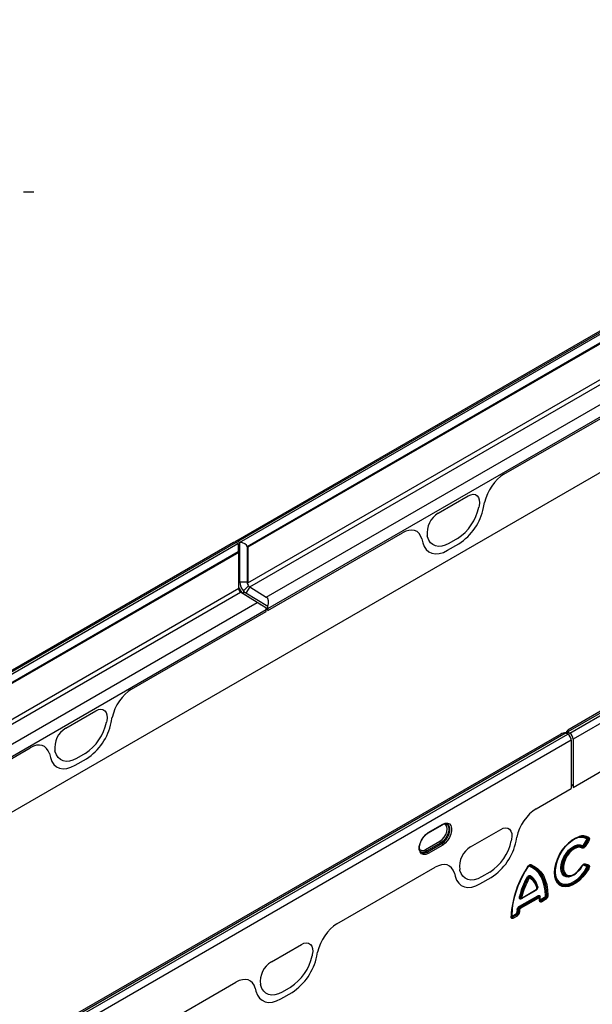
# Model space of a CAD drawing. Units: millimetres. Extents: x 134 to 2026, y 346 to 1383.
# Drawn here: x 1449 to 1672, y 614 to 998 of the extents above; entities that cross this region are included whole.
import ezdxf

# ---------------------------------------------------------------- set-up
doc = ezdxf.new("R2010")
doc.units = ezdxf.units.MM
doc.header["$LTSCALE"] = 5
doc.linetypes.add('CENTERX2', pattern=[20.32, 12.7, -2.54, 2.54, -2.54])
doc.layers.get('0').update_dxf_attribs({"color": 250})
doc.layers.add('3012361', color=7, linetype='Continuous')
doc.layers.add('CENTERLINES', color=1, linetype='CENTERX2', true_color=0xff0000)

# ---------------------------------------------------------------- blocks, each defined once
blk = doc.blocks.new('1399587_001_ISO_view')
for p, q in [((637.57, 608.38), (284.73, 404.69)), ((638.5, 608.32), (285.65, 404.63)), ((286.36, 404.26), (639.21, 607.96)), ((639.28, 604.65), (289.26, 402.59)), ((639.63, 604.45), (289.62, 402.39)), ((289.62, 388.51), (639.63, 590.57)), ((650.59, 560.56), (-56.51, 152.36)), ((765.27, 533.55), (414.42, 331.02)), ((767.34, 533.99), (414.49, 330.29)), ((415.2, 329.84), (768.05, 533.54)), ((769.39, 531.13), (416.54, 327.44)), ((290.29, 386.9), (487.77, 500.9)), ((296.76, 382.9), (492.5, 495.9)), ((297.39, 378.45), (494.47, 492.22)), ((389.54, 430.87), (442.03, 461.18)), ((389.54, 430.87), (442.03, 461.18)), ((363.86, 415.68), (375.6, 422.47)), ((363.86, 415.68), (375.6, 422.47)), ((381.6, 417.87), (382.01, 419.9)), ((381.6, 417.87), (382.01, 419.9)), ((379.85, 418.53), (379.74, 418.02)), ((379.85, 418.53), (379.74, 418.02)), ((297.39, 377.68), (349.92, 408)), ((297.39, 377.68), (349.92, 408)), ((284.02, 404.28), (-68.83, 200.59)), ((284.95, 404.22), (-67.9, 200.53)), ((-67.19, 200.16), (285.65, 403.86)), ((285.65, 403.86), (284.95, 404.22)), ((286.36, 404.26), (285.65, 404.63)), ((285.73, 403.82), (285.73, 400.55)), ((286.43, 388.71), (286.43, 404.22)), ((357.45, 405.72), (357.87, 404.17)), ((357.45, 405.72), (357.87, 404.17)), ((359.72, 406.46), (359.61, 406.85)), ((359.72, 406.46), (359.61, 406.85)), ((367.52, 401.19), (371.94, 403.74)), ((367.52, 401.19), (371.94, 403.74)), ((371.4, 405.81), (368.06, 403.88)), ((371.4, 405.81), (368.06, 403.88)), ((285.73, 400.55), (-64.29, 198.49)), ((286.08, 400.35), (-63.94, 198.28)), ((285.73, 400.14), (285.73, 400.55)), ((286.08, 386.47), (286.08, 400.35)), ((289.26, 402.59), (289.26, 388.71)), ((289.62, 402.39), (289.62, 388.51)), ((289.26, 388.71), (286.43, 388.71)), ((289.26, 388.71), (289.62, 388.92)), ((-63.94, 184.41), (286.08, 386.47)), ((142.3, 301.46), (286.75, 384.86)), ((287.14, 384.91), (286.33, 385.21)), ((293.23, 380.86), (286.75, 384.86)), ((288.11, 384.07), (286.75, 384.86)), ((289.87, 387.26), (287.85, 385.31)), ((287.85, 385.31), (287.85, 384.25)), ((290.29, 386.9), (288.82, 384.48)), ((297.3, 379.24), (288.82, 384.48)), ((290.29, 386.9), (296.76, 382.9)), ((150.52, 298.47), (293.23, 380.86)), ((288.11, 384.07), (296.59, 378.84)), ((152.64, 294.89), (296.69, 378.04)), ((244.16, 346.95), (296.69, 377.27)), ((244.16, 346.95), (296.69, 377.27)), ((297.39, 378.3), (296.61, 378.76)), ((297.39, 378.3), (296.69, 377.89)), ((296.69, 377.27), (296.69, 378.04)), ((296.69, 377.27), (296.69, 377.89)), ((297.39, 377.68), (297.39, 378.45)), ((297.39, 377.68), (297.39, 378.3)), ((218.48, 331.76), (230.22, 338.54)), ((218.48, 331.76), (230.22, 338.54)), ((234.47, 334.6), (234.36, 334.09)), ((234.47, 334.6), (234.36, 334.09)), ((236.21, 333.94), (236.63, 335.98)), ((236.21, 333.94), (236.63, 335.98)), ((414.07, 330.54), (414.42, 330.75)), ((414.42, 330.34), (414.42, 331.02)), ((411.71, 329.45), (60.87, 126.91)), ((413.79, 329.89), (60.94, 126.19)), ((61.65, 125.74), (414.49, 329.43)), ((415.83, 327.03), (62.99, 123.34)), ((413.79, 329.89), (414.49, 329.43)), ((414.07, 329.71), (414.07, 330.54)), ((414.42, 330.34), (414.42, 329.48)), ((414.49, 330.29), (415.2, 329.84)), ((415.83, 327.03), (415.83, 308.12)), ((416.54, 327.44), (416.54, 308.53)), ((167.25, 302.55), (204.54, 324.07)), ((167.25, 302.55), (204.54, 324.07)), ((212.07, 321.79), (212.48, 320.24)), ((212.07, 321.79), (212.48, 320.24)), ((214.34, 322.53), (214.23, 322.92)), ((214.34, 322.53), (214.23, 322.92)), ((222.14, 317.26), (226.56, 319.82)), ((222.14, 317.26), (226.56, 319.82)), ((226.02, 321.89), (222.68, 319.96)), ((226.02, 321.89), (222.68, 319.96)), ((416.54, 308.53), (430.26, 316.45)), ((416.54, 308.53), (430.26, 316.45)), ((402.12, 300.21), (415.83, 308.12)), ((402.12, 300.21), (415.83, 308.12)), ((415.83, 309.93), (416.54, 309.52)), ((416.54, 309.52), (415.83, 309.11)), ((415.83, 309.11), (415.83, 308.12)), ((416.54, 309.52), (416.54, 308.53)), ((359.87, 290.73), (365.53, 293.99)), ((359.97, 290.96), (365.63, 294.22)), ((376.52, 285.43), (388.26, 292.21)), ((376.52, 285.43), (388.26, 292.21)), ((394.26, 287.61), (394.59, 289.23)), ((394.26, 287.61), (394.59, 289.23)), ((358.91, 284.33), (364.57, 287.59)), ((364.89, 287), (359.23, 283.73)), ((359.65, 283.45), (365.31, 286.72)), ((365.63, 286.12), (359.97, 282.86)), ((364.89, 287), (365.31, 286.72)), ((392.51, 288.27), (392.4, 287.76)), ((392.51, 288.27), (392.4, 287.76)), ((420.54, 286.11), (421.79, 288)), ((422.15, 287.74), (420.9, 285.85)), ((420.91, 285.83), (422.17, 287.73)), ((422.53, 287.47), (421.28, 285.57)), ((357.29, 283.32), (357.36, 283.27)), ((359.23, 283.73), (359.65, 283.45)), ((324.33, 255.3), (362.66, 277.43)), ((324.33, 255.3), (362.66, 277.43)), ((399.71, 278.18), (399.7, 278.17)), ((421.79, 277.78), (420.54, 278.23)), ((420.9, 278.51), (422.15, 278.07)), ((422.17, 278.07), (420.91, 278.52)), ((421.28, 278.8), (422.53, 278.35)), ((370.19, 275.15), (370.52, 273.91)), ((370.19, 275.15), (370.52, 273.91)), ((372.38, 276.2), (372.27, 276.59)), ((372.38, 276.2), (372.27, 276.59)), ((380.18, 270.93), (384.6, 273.49)), ((380.18, 270.93), (384.6, 273.49)), ((384.06, 275.56), (380.72, 273.63)), ((384.06, 275.56), (380.72, 273.63)), ((415.26, 273.94), (415.27, 273.94)), ((402.32, 270.37), (402.31, 270.38)), ((395.57, 262.21), (402.72, 266.33)), ((402.89, 265.88), (395.75, 261.76)), ((395.76, 261.75), (402.89, 265.86)), ((403.07, 265.42), (395.93, 261.3)), ((396.44, 265.32), (396.58, 265.36)), ((401.79, 268.22), (396.51, 265.17)), ((396.76, 265.45), (402.03, 268.49)), ((396.87, 265.68), (402.13, 268.72)), ((402.89, 265.86), (402.89, 265.88)), ((403.59, 264.68), (403.51, 265.55)), ((404.01, 264.91), (405.43, 265.72)), ((406.2, 266.33), (406.22, 266.32)), ((395.75, 261.76), (395.76, 261.75)), ((405.6, 265.28), (404.18, 264.46)), ((404.18, 264.44), (405.61, 265.27)), ((404.18, 264.46), (404.18, 264.44)), ((405.79, 264.82), (404.35, 263.99)), ((405.61, 265.27), (405.6, 265.28)), ((392.31, 258.09), (392.31, 258.39)), ((392.87, 258.48), (394.29, 259.29)), ((394.46, 258.85), (393.04, 258.03)), ((393.04, 258.01), (394.48, 258.84)), ((393.04, 258.03), (393.04, 258.01)), ((394.65, 258.39), (393.21, 257.56)), ((394.48, 258.84), (394.46, 258.85)), ((395.06, 259.85), (395.08, 259.84)), ((395.16, 260.8), (395.15, 260.81)), ((298.73, 240.52), (310.48, 247.31)), ((298.73, 240.52), (310.48, 247.31)), ((314.72, 243.37), (314.62, 242.86)), ((314.72, 243.37), (314.62, 242.86)), ((316.47, 242.71), (316.8, 244.33)), ((316.47, 242.71), (316.8, 244.33)), ((193.94, 180.03), (284.88, 232.53)), ((193.94, 180.03), (284.88, 232.53)), ((294.6, 231.3), (294.49, 231.69)), ((294.6, 231.3), (294.49, 231.69)), ((292.41, 230.25), (292.74, 229.01)), ((292.41, 230.25), (292.74, 229.01)), ((302.39, 226.03), (306.82, 228.58)), ((302.39, 226.03), (306.82, 228.58)), ((306.28, 230.65), (302.94, 228.72)), ((306.28, 230.65), (302.94, 228.72))]:
    blk.add_line(p, q)
at = {"flags": 128}
for points in [[(375.6, 422.47), (376.6, 422.91), (377.55, 423.06), (378.39, 422.92), (379.09, 422.49), (379.61, 421.8), (379.91, 420.87), (379.99, 419.76), (379.85, 418.53)], [(375.6, 422.47), (376.6, 422.91), (377.55, 423.06), (378.39, 422.92), (379.09, 422.49), (379.61, 421.8), (379.91, 420.87), (379.99, 419.76), (379.85, 418.53)], [(357.87, 404.17), (358.42, 402.71), (359.21, 401.52), (360.22, 400.63), (361.43, 400.06), (362.81, 399.83), (364.3, 399.94), (365.89, 400.4), (367.52, 401.19)], [(357.87, 404.17), (358.42, 402.71), (359.21, 401.52), (360.22, 400.63), (361.43, 400.06), (362.81, 399.83), (364.3, 399.94), (365.89, 400.4), (367.52, 401.19)], [(368.06, 403.88), (366.65, 403.21), (365.28, 402.81), (363.99, 402.71), (362.8, 402.91), (361.76, 403.4), (360.88, 404.17), (360.19, 405.2), (359.72, 406.46)], [(368.06, 403.88), (366.65, 403.21), (365.28, 402.81), (363.99, 402.71), (362.8, 402.91), (361.76, 403.4), (360.88, 404.17), (360.19, 405.2), (359.72, 406.46)], [(230.22, 338.54), (231.22, 338.98), (232.17, 339.14), (233.01, 339), (233.71, 338.57), (234.22, 337.87), (234.53, 336.94), (234.61, 335.84), (234.47, 334.6)], [(230.22, 338.54), (231.22, 338.98), (232.17, 339.14), (233.01, 339), (233.71, 338.57), (234.22, 337.87), (234.53, 336.94), (234.61, 335.84), (234.47, 334.6)], [(212.48, 320.24), (213.03, 318.78), (213.83, 317.59), (214.84, 316.7), (216.05, 316.13), (217.43, 315.9), (218.92, 316.02), (220.51, 316.47), (222.14, 317.26)], [(212.48, 320.24), (213.03, 318.78), (213.83, 317.59), (214.84, 316.7), (216.05, 316.13), (217.43, 315.9), (218.92, 316.02), (220.51, 316.47), (222.14, 317.26)], [(222.68, 319.96), (221.27, 319.28), (219.9, 318.88), (218.61, 318.78), (217.42, 318.98), (216.38, 319.47), (215.5, 320.24), (214.81, 321.27), (214.34, 322.53)], [(222.68, 319.96), (221.27, 319.28), (219.9, 318.88), (218.61, 318.78), (217.42, 318.98), (216.38, 319.47), (215.5, 320.24), (214.81, 321.27), (214.34, 322.53)], [(364.57, 287.59), (365.42, 288.24), (366.19, 289.14), (366.81, 290.2), (367.2, 291.32), (367.33, 292.38), (367.2, 293.29), (366.81, 293.95), (366.19, 294.31), (366.17, 294.31)], [(366.96, 294.49), (367.25, 294.32), (367.73, 293.73), (367.98, 292.89), (367.98, 291.87), (367.73, 290.74), (367.25, 289.6), (366.58, 288.54), (365.77, 287.65), (364.89, 287)], [(365.31, 286.72), (366.2, 287.38), (367.01, 288.28), (367.69, 289.35), (368.18, 290.5), (368.43, 291.64), (368.43, 292.68), (368.18, 293.53), (367.69, 294.12), (367.37, 294.31)], [(365.63, 294.22), (366.62, 294.63), (367.52, 294.67), (368.28, 294.35), (368.82, 293.7), (369.1, 292.75), (369.1, 291.6), (368.82, 290.33), (368.28, 289.05), (367.52, 287.86), (366.62, 286.86), (365.63, 286.12)], [(388.26, 292.21), (389.26, 292.65), (390.21, 292.81), (391.05, 292.67), (391.75, 292.24), (392.26, 291.54), (392.57, 290.61), (392.65, 289.51), (392.51, 288.27)], [(388.26, 292.21), (389.26, 292.65), (390.21, 292.81), (391.05, 292.67), (391.75, 292.24), (392.26, 291.54), (392.57, 290.61), (392.65, 289.51), (392.51, 288.27)], [(359.97, 282.86), (358.98, 282.45), (358.08, 282.41), (357.32, 282.73), (356.78, 283.39), (356.5, 284.33), (356.5, 285.48), (356.78, 286.75), (357.32, 288.03), (358.08, 289.22), (358.98, 290.22), (359.97, 290.96)], [(409.38, 273.94), (409.29, 275.26), (409.42, 276.97), (409.8, 278.76), (410.43, 280.59), (411.28, 282.38), (412.32, 284.09), (413.52, 285.65), (414.83, 287.01), (416.22, 288.13), (417.64, 288.96), (418.85, 289.43)], [(422.23, 288.79), (421.22, 289.25), (420.05, 289.38), (418.78, 289.2), (417.44, 288.7), (416.08, 287.9), (414.75, 286.83), (413.48, 285.52), (412.33, 284.02), (411.33, 282.38), (410.52, 280.65), (409.91, 278.9), (409.54, 277.17), (409.42, 275.54), (409.54, 274.05), (409.91, 272.75), (410.52, 271.69), (411.33, 270.91), (412.28, 270.44)], [(417.41, 274.78), (417.06, 274.53), (415.9, 273.91), (414.79, 273.62), (413.78, 273.69), (412.93, 274.1), (412.29, 274.83), (411.89, 275.85), (411.75, 277.1), (411.89, 278.5), (412.29, 279.98), (412.93, 281.46), (413.78, 282.85), (414.79, 284.08), (415.9, 285.08), (417.06, 285.79), (418.19, 286.17), (419.23, 286.21), (420.13, 285.9), (420.13, 285.9)], [(420.09, 285.43), (419.24, 285.72), (418.26, 285.69), (417.2, 285.33), (416.12, 284.66), (415.08, 283.72), (414.13, 282.57), (413.34, 281.26), (412.73, 279.88), (412.36, 278.49), (412.23, 277.17), (412.36, 276), (412.73, 275.05), (413.34, 274.36), (414.13, 273.97), (415.08, 273.91), (415.26, 273.94)], [(415.27, 273.94), (415.09, 273.91), (414.15, 273.97), (413.35, 274.36), (412.75, 275.05), (412.37, 276), (412.25, 277.17), (412.37, 278.48), (412.75, 279.87), (413.35, 281.26), (414.15, 282.56), (415.09, 283.71), (416.14, 284.65), (417.22, 285.31), (418.28, 285.67), (419.26, 285.71), (420.1, 285.41), (420.1, 285.41)], [(420.05, 284.94), (419.22, 285.23), (418.25, 285.17), (417.2, 284.77), (416.14, 284.07), (415.14, 283.09), (414.24, 281.91), (413.52, 280.59), (413.02, 279.22), (412.75, 277.88), (412.75, 276.65), (413.02, 275.61), (413.52, 274.83), (414.24, 274.34), (415.14, 274.19), (416.14, 274.38), (417.2, 274.9), (418.25, 275.71), (419.22, 276.77), (420.05, 278.02)], [(398.99, 277.72), (398.99, 277.72), (398.98, 277.72), (398.97, 277.73), (398.95, 277.73)], [(405.73, 266.25), (405.61, 268.37), (405.28, 270.34), (404.74, 272.14), (404.01, 273.75), (403.1, 275.14), (402, 276.31), (400.74, 277.22), (399.34, 277.89)], [(399.7, 278.17), (401.13, 277.5), (402.41, 276.56), (403.52, 275.38), (404.46, 273.96), (405.2, 272.33), (405.74, 270.49), (406.08, 268.49), (406.2, 266.33)], [(406.22, 266.32), (406.1, 268.48), (405.76, 270.49), (405.22, 272.32), (404.47, 273.96), (403.54, 275.38), (402.43, 276.56), (401.14, 277.5), (399.71, 278.18)], [(400.07, 278.46), (401.53, 277.77), (402.83, 276.82), (403.97, 275.61), (404.92, 274.17), (405.68, 272.51), (406.23, 270.64), (406.57, 268.6), (406.69, 266.4)], [(422.63, 276.87), (421.57, 275.17), (420.35, 273.63), (419.03, 272.29), (417.64, 271.21), (416.22, 270.41), (414.83, 269.92), (413.52, 269.76), (412.32, 269.94), (411.28, 270.44), (410.43, 271.26), (409.8, 272.36), (409.42, 273.71), (409.38, 273.94)], [(409.61, 276.91), (409.58, 276.62), (409.58, 275.06), (409.84, 273.67), (410.34, 272.51), (411.07, 271.62), (412.01, 271.03), (413.12, 270.77), (414.35, 270.84), (415.67, 271.23), (417.02, 271.95), (418.36, 272.95), (419.63, 274.21), (420.8, 275.67), (421.82, 277.29)], [(412.28, 270.44), (412.33, 270.42), (413.48, 270.25), (414.75, 270.4), (416.08, 270.87), (417.44, 271.64), (418.78, 272.68), (420.05, 273.97), (421.22, 275.45), (422.23, 277.08)], [(422.21, 277.08), (421.2, 275.45), (420.03, 273.97), (418.76, 272.69), (417.42, 271.65), (416.07, 270.88), (414.73, 270.41), (413.47, 270.26), (412.35, 270.43)], [(420.13, 277.97), (419.23, 276.62), (418.76, 276.04)], [(370.52, 273.91), (371.07, 272.45), (371.87, 271.26), (372.88, 270.37), (374.09, 269.8), (375.47, 269.57), (376.96, 269.69), (378.55, 270.14), (380.18, 270.93)], [(370.52, 273.91), (371.07, 272.45), (371.87, 271.26), (372.88, 270.37), (374.09, 269.8), (375.47, 269.57), (376.96, 269.69), (378.55, 270.14), (380.18, 270.93)], [(380.72, 273.63), (379.31, 272.95), (377.94, 272.55), (376.65, 272.45), (375.46, 272.65), (374.42, 273.14), (373.54, 273.91), (372.85, 274.94), (372.38, 276.2)], [(380.72, 273.63), (379.31, 272.95), (377.94, 272.55), (376.65, 272.45), (375.46, 272.65), (374.42, 273.14), (373.54, 273.91), (372.85, 274.94), (372.38, 276.2)], [(416.48, 274.34), (416.14, 274.18), (415.27, 273.94)], [(392.79, 261.83), (392.69, 260.91), (392.56, 258.65)], [(392.45, 258.3), (392.45, 258.33), (392.44, 258.37)], [(310.48, 247.31), (311.48, 247.75), (312.42, 247.9), (313.27, 247.76), (313.97, 247.33), (314.48, 246.64), (314.79, 245.71), (314.87, 244.6), (314.72, 243.37)], [(310.48, 247.31), (311.48, 247.75), (312.42, 247.9), (313.27, 247.76), (313.97, 247.33), (314.48, 246.64), (314.79, 245.71), (314.87, 244.6), (314.72, 243.37)], [(302.94, 228.72), (301.53, 228.05), (300.16, 227.65), (298.87, 227.55), (297.68, 227.75), (296.63, 228.24), (295.76, 229.01), (295.07, 230.04), (294.6, 231.3)], [(302.94, 228.72), (301.53, 228.05), (300.16, 227.65), (298.87, 227.55), (297.68, 227.75), (296.63, 228.24), (295.76, 229.01), (295.07, 230.04), (294.6, 231.3)], [(292.74, 229.01), (293.29, 227.55), (294.08, 226.36), (295.1, 225.47), (296.31, 224.9), (297.68, 224.67), (299.18, 224.78), (300.76, 225.24), (302.39, 226.03)], [(292.74, 229.01), (293.29, 227.55), (294.08, 226.36), (295.1, 225.47), (296.31, 224.9), (297.68, 224.67), (299.18, 224.78), (300.76, 225.24), (302.39, 226.03)]]:
    blk.add_lwpolyline(points, dxfattribs=at)
for centre, radius, start, end in [((368.54, 408), 9, 121.3589, 187.3348), ((368.54, 408), 9, 121.3589, 187.3348), ((361, 421.88), 19.14, 302.9339, 348.3722), ((361, 421.88), 19.14, 302.9339, 348.3722), ((359.9, 422.33), 22.15, 302.9339, 348.3722), ((359.9, 422.33), 22.15, 302.9339, 348.3722), ((284.43, 403.41), 0.96, 57.4832, 115.283), ((285.16, 403.95), 0.836, 54.0238, 149.9033), ((284.82, 402.25), 1.81, 59.985, 62.6533), ((285.53, 402.66), 1.81, 59.985, 62.6533), ((291.86, 388.98), 5.43, 182.782, 222.4048), ((291.59, 388.83), 2.33, 182.782, 222.4048), ((288.19, 386.87), 2.49, 193.4408, 221.6428), ((291.59, 388.83), 5.94, 201.8152, 221.4348), ((287.78, 386.47), 1.91, 221.0905, 237.6145), ((290.51, 387.84), 4.47, 221.0905, 237.6145), ((291.22, 388.25), 4.47, 221.0905, 237.6145), ((291.31, 388.51), 1.91, 221.0905, 237.6145), ((293.21, 378.02), 3.48, 0.453, 13.6358), ((293.92, 378.42), 3.48, 0.453, 13.6358), ((223.16, 324.07), 9, 121.3589, 187.3348), ((223.16, 324.07), 9, 121.3589, 187.3348), ((215.62, 337.95), 19.14, 302.9339, 348.3722), ((215.62, 337.95), 19.14, 302.9339, 348.3722), ((214.52, 338.4), 22.15, 302.9339, 348.3722), ((214.52, 338.4), 22.15, 302.9339, 348.3722), ((412.73, 328.23), 1.96, 57.4541, 59.9863), ((413.44, 328.64), 1.96, 57.4541, 59.9863), ((412.74, 326.88), 3.1, 2.7342, 55.5334), ((413.45, 327.29), 3.1, 2.7342, 55.5334), ((365.38, 294.2), 0.249, 305.3268, 5.9854), ((359.73, 290.93), 0.249, 305.1025, 6.0053), ((424.75, 275.18), 15.24, 119.9897, 173.4848), ((419.6, 284.37), 4.71, 61.9108, 121.6011), ((420.32, 285.03), 4.64, 60.2516, 108.4872), ((420.09, 285.31), 4.08, 58.6897, 100.7534), ((422.29, 288.26), 0.54, 98.2841, 150.4482), ((422.15, 289.33), 0.541, 278.2672, 330.4094), ((365.34, 287.63), 0.777, 182.8011, 234.3108), ((364.85, 286.09), 0.777, 2.8011, 54.3108), ((381.2, 277.74), 9, 121.3589, 187.3348), ((381.2, 277.74), 9, 121.3589, 187.3348), ((373.66, 291.62), 19.14, 302.9339, 348.3722), ((373.66, 291.62), 19.14, 302.9339, 348.3722), ((372.56, 292.07), 22.15, 302.9339, 348.3722), ((372.56, 292.07), 22.15, 302.9339, 348.3722), ((420.58, 285.62), 0.528, 148.0764, 201.0904), ((419.61, 285.22), 0.528, 328.0334, 21.0726), ((423.05, 289.2), 3.98, 231.025, 237.4504), ((418.77, 282.47), 3.98, 51.025, 57.4504), ((424.29, 291.09), 3.98, 231.025, 237.4504), ((420.03, 284.38), 3.98, 51.025, 57.4504), ((357.81, 285.64), 1.71, 226.6313, 310.0447), ((357.97, 285.44), 2.12, 239.8008, 306.677), ((358.36, 285.2), 2.18, 242.6476, 306.4244), ((359.69, 284.37), 0.777, 182.8011, 234.3108), ((359.2, 282.82), 0.777, 2.8011, 54.3108), ((430.23, 256.29), 37.98, 145.513, 176.8339), ((429.58, 256.66), 37.18, 145.4774, 177.3708), ((430.46, 256.29), 38.07, 145.8403, 171.6421), ((398.87, 277.68), 0.131, 19.9887, 62.8466), ((399.79, 277.68), 0.496, 100.3236, 155.5841), ((399.62, 278.66), 0.496, 280.3279, 335.596), ((420.86, 279.4), 1.6, 239.9425, 243.2325), ((420.99, 278.03), 0.495, 100.3539, 155.6696), ((420.82, 279), 0.495, 280.3539, 335.6696), ((422.24, 277.58), 0.495, 100.3539, 155.6696), ((415.6, 265.27), 13.54, 60.7446, 62.63), ((422.08, 278.55), 0.495, 280.3539, 335.6696), ((428.63, 288.52), 13.11, 240.7692, 242.7168), ((421.85, 260.04), 26.89, 150.3113, 167.1781), ((421.65, 260.17), 26.21, 150.3113, 167.1781), ((421.65, 260.16), 26.19, 150.3329, 167.1506), ((387.44, 252.98), 23.18, 60.4357, 61.5366), ((409.95, 292.64), 22.42, 240.4503, 241.5885), ((400.24, 273.84), 0.525, 147.6856, 200.9294), ((399.27, 273.45), 0.524, 327.6623, 20.9199), ((396.09, 267.73), 6.53, 14.2054, 56.2621), ((396.03, 268.06), 6.71, 14.1402, 56.3122), ((396.04, 268.05), 6.71, 14.2054, 56.2621), ((395.98, 268.38), 6.89, 14.1402, 56.3122), ((421.45, 260.29), 25.51, 150.3329, 167.1506), ((402.22, 269.6), 0.339, 307.3699, 16.3522), ((402.88, 269.79), 0.351, 127.9898, 186.5982), ((413.6, 274.18), 3.96, 198.9376, 251.5235), ((395.8, 265.04), 0.989, 72.9185, 100.0158), ((396.41, 266.94), 0.99, 252.897, 279.9625), ((396.8, 265.19), 0.291, 142.6756, 183.0575), ((396.62, 265.66), 0.253, 306.0389, 5.3758), ((402.11, 268.23), 0.327, 155.2005, 181.7672), ((401.88, 268.7), 0.253, 305.9271, 5.3851), ((403.48, 266.36), 0.765, 182.6034, 219.2027), ((402.3, 265.38), 0.765, 2.6034, 39.2027), ((403.2, 265.54), 0.304, 302.124, 1.8596), ((390.7, 263.66), 12.77, 3.5304, 7.3304), ((403.77, 265.69), 0.291, 120.6607, 183.4935), ((390.28, 264.22), 13.45, 3.5564, 7.3595), ((406.19, 265.76), 0.765, 182.6034, 219.2027), ((406.08, 265.58), 0.761, 81.0641, 117.9175), ((406.34, 267.07), 0.761, 261.0536, 297.897), ((396.34, 262.24), 0.765, 182.6034, 219.2027), ((395.17, 261.26), 0.765, 2.6034, 39.2027), ((403.31, 264.69), 0.279, 298.5409, 357.9784), ((403.86, 264.79), 0.308, 120.0873, 163.1304), ((404.77, 264.94), 0.765, 182.6034, 219.2027), ((403.59, 263.96), 0.765, 2.6034, 39.2027), ((405.02, 264.78), 0.765, 2.6034, 39.2027), ((392.22, 258.31), 0.235, 292.0499, 356.3817), ((392.71, 258.38), 0.309, 117.3031, 149.9107), ((393.63, 258.51), 0.765, 182.6034, 219.2027), ((392.45, 257.53), 0.765, 2.6034, 39.2027), ((395.05, 259.33), 0.765, 182.6034, 219.2027), ((393.88, 258.35), 0.765, 2.6034, 39.2027), ((412.92, 258.71), 18.36, 173.5364, 176.6266), ((394.91, 259.06), 0.801, 78.8558, 113.4616), ((394.95, 259.98), 0.846, 76.9326, 109.369), ((412.92, 258.79), 17.89, 173.5364, 176.6266), ((412.92, 258.79), 17.87, 173.5585, 176.6493), ((395.23, 260.62), 0.801, 258.8695, 293.4899), ((395.35, 261.62), 0.845, 256.9468, 289.4), ((412.93, 258.87), 17.4, 173.5585, 176.6493), ((295.87, 246.72), 19.14, 302.9339, 348.3722), ((295.87, 246.72), 19.14, 302.9339, 348.3722), ((294.78, 247.17), 22.15, 302.9339, 348.3722), ((294.78, 247.17), 22.15, 302.9339, 348.3722), ((303.42, 232.84), 9, 121.3589, 187.3348), ((303.42, 232.84), 9, 121.3589, 187.3348)]:
    blk.add_arc(centre, radius, start, end)
for centre, major_axis, ratio, start_param, end_param in [((389.59, 421.91), (5.57, 9.51), 0.581304, 0.796021, 2.100446), ((389.59, 421.91), (5.57, 9.51), 0.581304, 0.796021, 2.100446), ((349.87, 398.98), (5.6, 9.57), 0.573428, 5.767766, 7.072191), ((349.87, 398.98), (5.6, 9.57), 0.573428, 5.767766, 7.072191), ((286.43, 402.59), (2.83, 0), 0.577382, 0, 1.570796), ((295.27, 379.68), (2.95, -1.76), 0.015039, 3.953439, 5.184398), ((294.57, 379.27), (2.18, 3.64), 0.587321, 5.043848, 6.274808), ((244.21, 337.98), (5.57, 9.51), 0.581304, 0.796021, 2.100446), ((244.21, 337.98), (5.57, 9.51), 0.581304, 0.796021, 2.100446), ((413.71, 328.3), (2.83, 0), 0.577382, 1.570796, 2.356113), ((204.49, 315.05), (5.6, 9.57), 0.573428, 5.767766, 7.072191), ((204.49, 315.05), (5.6, 9.57), 0.573428, 5.767766, 7.072191), ((402.17, 291.24), (5.57, 9.51), 0.581304, 0.796021, 2.100446), ((402.17, 291.24), (5.57, 9.51), 0.581304, 0.796021, 2.100446), ((362.61, 268.4), (5.6, 9.57), 0.573428, 5.767766, 7.072191), ((362.61, 268.4), (5.6, 9.57), 0.573428, 5.767766, 7.072191), ((324.39, 246.34), (5.57, 9.51), 0.581304, 0.796021, 2.100446), ((324.39, 246.34), (5.57, 9.51), 0.581304, 0.796021, 2.100446), ((284.83, 223.5), (5.6, 9.57), 0.573428, 5.767766, 7.072191), ((284.83, 223.5), (5.6, 9.57), 0.573428, 5.767766, 7.072191)]:
    blk.add_ellipse(centre, major_axis=major_axis, ratio=ratio, start_param=start_param, end_param=end_param)
for points, knots in [([(365.53, 293.99), (365.66, 294.07), (366.06, 294.28), (366.67, 294.42), (367.14, 294.42), (367.32, 294.31), (367.36, 294.28)], [0, 0, 0, 0, 0.18653, 0.543609, 0.902492, 1, 1, 1, 1]), ([(357.46, 288.05), (357.56, 288.25), (357.84, 288.79), (358.46, 289.58), (359.19, 290.29), (359.67, 290.6), (359.87, 290.73)], [0, 0, 0, 0, 0.164797, 0.469133, 0.772139, 1, 1, 1, 1]), ([(421.79, 288), (421.82, 288.05), (421.85, 288.1), (421.89, 288.21), (421.91, 288.26), (421.91, 288.36), (421.9, 288.41), (421.87, 288.48), (421.85, 288.51), (421.82, 288.53)], [0, 0, 0, 0, 0.25, 0.25, 0.5, 0.5, 0.75, 0.75, 1, 1, 1, 1]), ([(422.21, 288.79), (422.24, 288.76), (422.27, 288.7), (422.3, 288.56), (422.3, 288.47), (422.29, 288.28), (422.27, 288.17), (422.22, 287.95), (422.19, 287.84), (422.15, 287.74)], [0, 0, 0, 0, 0.25, 0.25, 0.5, 0.5, 0.75, 0.75, 1, 1, 1, 1]), ([(422.17, 287.73), (422.26, 287.82), (422.34, 287.92), (422.46, 288.14), (422.5, 288.25), (422.51, 288.41), (422.5, 288.46), (422.48, 288.55), (422.46, 288.59), (422.38, 288.7), (422.31, 288.75), (422.23, 288.79)], [0, 0, 0, 0, 0.25, 0.25, 0.5, 0.5, 0.625, 0.625, 0.75, 0.75, 1, 1, 1, 1]), ([(422.63, 289.06), (422.67, 289.03), (422.71, 289), (422.78, 288.92), (422.81, 288.87), (422.85, 288.76), (422.87, 288.7), (422.89, 288.57), (422.9, 288.5), (422.88, 288.27), (422.84, 288.11), (422.72, 287.78), (422.63, 287.62), (422.53, 287.47)], [0, 0, 0, 0, 0.125, 0.125, 0.25, 0.25, 0.375, 0.375, 0.5, 0.5, 0.75, 0.75, 1, 1, 1, 1]), ([(357.36, 283.31), (357.3, 283.34), (357.08, 283.44), (356.83, 283.84), (356.62, 284.54), (356.59, 285.45), (356.79, 286.49), (357.09, 287.39), (357.37, 287.9), (357.46, 288.05)], [0, 0, 0, 0, 0.0670299, 0.2368519, 0.4000218, 0.5738648, 0.7467486, 0.9202112, 1, 1, 1, 1]), ([(421.28, 285.57), (421.19, 285.44), (421.09, 285.31), (420.88, 285.1), (420.76, 285.02), (420.54, 284.9), (420.43, 284.87), (420.23, 284.87), (420.13, 284.9), (420.05, 284.94)], [0, 0, 0, 0, 0.25, 0.25, 0.5, 0.5, 0.75, 0.75, 1, 1, 1, 1]), ([(420.9, 285.85), (420.76, 285.7), (420.59, 285.58), (420.3, 285.43), (420.18, 285.4), (420.09, 285.43)], [0, 0, 0, 0, 0.5, 0.5, 1, 1, 1, 1]), ([(420.1, 285.41), (420.16, 285.37), (420.23, 285.33), (420.38, 285.31), (420.46, 285.32), (420.62, 285.4), (420.69, 285.47), (420.82, 285.63), (420.87, 285.73), (420.91, 285.83)], [0, 0, 0, 0, 0.25, 0.25, 0.5, 0.5, 0.75, 0.75, 1, 1, 1, 1]), ([(420.13, 285.9), (420.19, 285.87), (420.26, 285.87), (420.41, 285.94), (420.48, 286.02), (420.54, 286.11)], [0, 0, 0, 0, 0.5, 0.5, 1, 1, 1, 1]), ([(398.93, 277.8), (399.01, 277.92), (399.1, 278.03), (399.29, 278.23), (399.39, 278.31), (399.71, 278.49), (399.91, 278.52), (400.07, 278.46)], [0, 0, 0, 0, 0.25, 0.25, 0.5, 0.5, 1, 1, 1, 1]), ([(399.34, 277.89), (399.28, 277.91), (399.22, 277.9), (399.08, 277.82), (399.01, 277.75), (398.96, 277.67)], [0, 0, 0, 0, 0.5, 0.5, 1, 1, 1, 1]), ([(398.99, 277.72), (399.01, 277.75), (399.08, 277.87), (399.22, 278.02), (399.38, 278.14), (399.47, 278.18), (399.49, 278.18), (399.49, 278.18)], [0, 0, 0, 0, 0.124214, 0.448033, 0.709657, 0.985027, 1, 1, 1, 1]), ([(399.41, 278.15), (399.43, 278.16), (399.52, 278.2), (399.62, 278.19), (399.69, 278.17), (399.7, 278.17)], [0, 0, 0, 0, 0.249149, 0.900504, 1, 1, 1, 1]), ([(399.71, 278.18), (399.7, 278.18), (399.66, 278.2), (399.59, 278.22), (399.51, 278.19), (399.49, 278.18)], [0, 0, 0, 0, 0.10952, 0.8004, 1, 1, 1, 1]), ([(418.96, 276.33), (419.12, 276.52), (419.56, 277.02), (419.92, 277.61), (420.14, 277.97)], [0, 0, 0, 0, 0.380422, 1, 1, 1, 1]), ([(420.05, 278.02), (420.13, 278.16), (420.22, 278.29), (420.43, 278.52), (420.54, 278.62), (420.76, 278.76), (420.88, 278.81), (421.09, 278.84), (421.19, 278.83), (421.28, 278.8)], [0, 0, 0, 0, 0.25, 0.25, 0.5, 0.5, 0.75, 0.75, 1, 1, 1, 1]), ([(420.54, 278.23), (420.48, 278.25), (420.41, 278.24), (420.26, 278.15), (420.19, 278.06), (420.13, 277.97)], [0, 0, 0, 0, 0.5, 0.5, 1, 1, 1, 1]), ([(420.14, 277.97), (420.16, 278), (420.22, 278.12), (420.36, 278.29), (420.52, 278.45), (420.63, 278.51), (420.66, 278.52), (420.66, 278.52)], [0, 0, 0, 0, 0.114407, 0.433651, 0.684591, 0.945571, 1, 1, 1, 1]), ([(420.59, 278.48), (420.62, 278.5), (420.73, 278.54), (420.83, 278.53), (420.9, 278.51)], [0, 0, 0, 0, 0.3383842, 1, 1, 1, 1]), ([(420.91, 278.52), (420.89, 278.53), (420.83, 278.55), (420.75, 278.56), (420.68, 278.52), (420.67, 278.52)], [0, 0, 0, 0, 0.320794, 0.907897, 1, 1, 1, 1]), ([(421.82, 277.29), (421.85, 277.34), (421.87, 277.4), (421.9, 277.5), (421.91, 277.56), (421.91, 277.65), (421.89, 277.69), (421.85, 277.75), (421.82, 277.77), (421.79, 277.78)], [0, 0, 0, 0, 0.25, 0.25, 0.5, 0.5, 0.75, 0.75, 1, 1, 1, 1]), ([(422.15, 278.07), (422.19, 278.04), (422.22, 278), (422.27, 277.88), (422.29, 277.8), (422.3, 277.62), (422.3, 277.52), (422.27, 277.3), (422.24, 277.19), (422.21, 277.08)], [0, 0, 0, 0, 0.25, 0.25, 0.5, 0.5, 0.75, 0.75, 1, 1, 1, 1]), ([(422.23, 277.08), (422.31, 277.18), (422.38, 277.28), (422.48, 277.5), (422.51, 277.61), (422.5, 277.76), (422.49, 277.81), (422.46, 277.89), (422.43, 277.92), (422.34, 278.01), (422.26, 278.05), (422.17, 278.07)], [0, 0, 0, 0, 0.25, 0.25, 0.5, 0.5, 0.625, 0.625, 0.75, 0.75, 1, 1, 1, 1]), ([(422.53, 278.35), (422.58, 278.33), (422.63, 278.31), (422.71, 278.25), (422.75, 278.21), (422.81, 278.12), (422.84, 278.07), (422.88, 277.95), (422.89, 277.88), (422.9, 277.68), (422.88, 277.51), (422.78, 277.19), (422.71, 277.03), (422.63, 276.87)], [0, 0, 0, 0, 0.125, 0.125, 0.25, 0.25, 0.375, 0.375, 0.5, 0.5, 0.75, 0.75, 1, 1, 1, 1]), ([(398.49, 273.36), (398.58, 273.51), (398.68, 273.66), (398.84, 273.85), (398.9, 273.9), (399.02, 274), (399.08, 274.05), (399.27, 274.15), (399.39, 274.19), (399.61, 274.2), (399.71, 274.17), (399.8, 274.12)], [0, 0, 0, 0, 0.25, 0.25, 0.375, 0.375, 0.5, 0.5, 0.75, 0.75, 1, 1, 1, 1]), ([(399.75, 273.65), (399.69, 273.7), (399.61, 273.74), (399.45, 273.77), (399.36, 273.75), (399.18, 273.65), (399.1, 273.57), (398.97, 273.37), (398.92, 273.26), (398.88, 273.15)], [0, 0, 0, 0, 0.25, 0.25, 0.5, 0.5, 0.75, 0.75, 1, 1, 1, 1]), ([(398.89, 273.13), (398.97, 273.21), (399.05, 273.29), (399.21, 273.43), (399.3, 273.49), (399.54, 273.62), (399.67, 273.66), (399.76, 273.63)], [0, 0, 0, 0, 0.25, 0.25, 0.5, 0.5, 1, 1, 1, 1]), ([(399.72, 273.16), (399.69, 273.18), (399.66, 273.19), (399.58, 273.19), (399.54, 273.18), (399.46, 273.13), (399.42, 273.1), (399.34, 273.01), (399.31, 272.96), (399.28, 272.91)], [0, 0, 0, 0, 0.25, 0.25, 0.5, 0.5, 0.75, 0.75, 1, 1, 1, 1]), ([(416.54, 274.36), (416.88, 274.55), (417.56, 274.93), (418.39, 275.64), (418.82, 276.17), (418.96, 276.33)], [0, 0, 0, 0, 0.396262, 0.810261, 1, 1, 1, 1]), ([(402.66, 270.07), (402.68, 270), (402.69, 269.93), (402.71, 269.77), (402.71, 269.69), (402.69, 269.42), (402.64, 269.23), (402.51, 268.96), (402.45, 268.87), (402.34, 268.7), (402.28, 268.63), (402.08, 268.42), (401.93, 268.3), (401.79, 268.22)], [0, 0, 0, 0, 0.125, 0.125, 0.25, 0.25, 0.5, 0.5, 0.625, 0.625, 0.75, 0.75, 1, 1, 1, 1]), ([(402.13, 268.72), (402.18, 268.75), (402.23, 268.78), (402.32, 268.88), (402.36, 268.94), (402.42, 269.06), (402.43, 269.12), (402.44, 269.24), (402.44, 269.29), (402.42, 269.34)], [0, 0, 0, 0, 0.25, 0.25, 0.5, 0.5, 0.75, 0.75, 1, 1, 1, 1]), ([(402.54, 269.7), (402.56, 269.61), (402.6, 269.45), (402.57, 269.22), (402.51, 269.08), (402.49, 269.03)], [0, 0, 0, 0, 0.4101048, 0.768441, 1, 1, 1, 1]), ([(396.51, 265.17), (396.43, 265.13), (396.36, 265.1), (396.22, 265.04), (396.15, 265.03), (395.95, 265.01), (395.83, 265.04), (395.7, 265.16), (395.67, 265.22), (395.62, 265.34), (395.6, 265.41), (395.57, 265.65), (395.59, 265.83), (395.63, 266.01)], [0, 0, 0, 0, 0.125, 0.125, 0.25, 0.25, 0.5, 0.5, 0.625, 0.625, 0.75, 0.75, 1, 1, 1, 1]), ([(396.09, 265.98), (396.06, 265.9), (396, 265.75), (395.97, 265.53), (396.01, 265.38), (396.09, 265.31), (396.21, 265.28), (396.32, 265.28), (396.42, 265.32), (396.45, 265.34)], [0, 0, 0, 0, 0.19821, 0.383306, 0.551189, 0.68895, 0.738387, 0.933668, 1, 1, 1, 1]), ([(396.57, 265.37), (396.56, 265.37), (396.5, 265.34), (396.4, 265.36), (396.28, 265.45), (396.19, 265.6), (396.14, 265.78), (396.12, 265.92), (396.11, 265.99)], [0, 0, 0, 0, 0.050215, 0.251082, 0.460455, 0.643366, 0.824886, 1, 1, 1, 1]), ([(396.58, 265.96), (396.56, 265.9), (396.56, 265.84), (396.57, 265.73), (396.58, 265.69), (396.64, 265.64), (396.68, 265.62), (396.77, 265.63), (396.82, 265.65), (396.87, 265.68)], [0, 0, 0, 0, 0.25, 0.25, 0.5, 0.5, 0.75, 0.75, 1, 1, 1, 1]), ([(396.58, 265.38), (396.63, 265.39), (396.69, 265.41), (396.75, 265.44), (396.76, 265.45)], [0, 0, 0, 0, 0.736334, 1, 1, 1, 1]), ([(402.03, 268.49), (402.03, 268.49), (402.14, 268.53), (402.3, 268.7), (402.46, 268.89), (402.49, 269.01), (402.49, 269.02)], [0, 0, 0, 0, 0.022393, 0.504286, 0.943699, 1, 1, 1, 1]), ([(402.72, 266.33), (402.83, 266.39), (402.94, 266.44), (403.14, 266.47), (403.24, 266.47), (403.4, 266.4), (403.47, 266.33), (403.57, 266.17), (403.6, 266.06), (403.62, 265.94)], [0, 0, 0, 0, 0.25, 0.25, 0.5, 0.5, 0.75, 0.75, 1, 1, 1, 1]), ([(403.46, 265.74), (403.44, 265.8), (403.4, 265.92), (403.32, 265.99), (403.22, 266.03), (403.15, 266.03), (403.03, 265.99), (402.95, 265.93), (402.89, 265.88)], [0, 0, 0, 0, 0.215638, 0.430017, 0.457243, 0.689817, 0.722347, 1, 1, 1, 1]), ([(402.89, 265.86), (402.97, 265.88), (403.12, 265.92), (403.31, 265.89), (403.43, 265.81), (403.46, 265.72), (403.48, 265.68)], [0, 0, 0, 0, 0.265594, 0.542339, 0.796931, 1, 1, 1, 1]), ([(403.37, 265.29), (403.36, 265.36), (403.32, 265.43), (403.21, 265.47), (403.14, 265.46), (403.07, 265.42)], [0, 0, 0, 0, 0.5, 0.5, 1, 1, 1, 1]), ([(403.49, 265.62), (403.49, 265.66), (403.48, 265.7), (403.46, 265.73), (403.46, 265.74)], [0, 0, 0, 0, 0.756264, 1, 1, 1, 1]), ([(403.5, 265.55), (403.5, 265.56), (403.51, 265.61), (403.49, 265.65), (403.47, 265.68)], [0, 0, 0, 0, 0.258429, 1, 1, 1, 1]), ([(403.48, 265.68), (403.48, 265.68), (403.49, 265.66), (403.49, 265.63), (403.49, 265.61)], [0, 0, 0, 0, 0.308508, 1, 1, 1, 1]), ([(405.43, 265.72), (405.51, 265.77), (405.59, 265.85), (405.67, 266), (405.69, 266.05), (405.72, 266.16), (405.73, 266.21), (405.73, 266.25)], [0, 0, 0, 0, 0.5, 0.5, 0.75, 0.75, 1, 1, 1, 1]), ([(406.2, 266.33), (406.18, 266.25), (406.15, 266.16), (406.06, 265.96), (406.02, 265.87), (405.85, 265.58), (405.72, 265.4), (405.6, 265.28)], [0, 0, 0, 0, 0.25, 0.25, 0.5, 0.5, 1, 1, 1, 1]), ([(405.61, 265.27), (405.71, 265.3), (405.81, 265.34), (405.99, 265.48), (406.07, 265.57), (406.19, 265.78), (406.22, 265.89), (406.25, 266.12), (406.24, 266.22), (406.22, 266.32)], [0, 0, 0, 0, 0.25, 0.25, 0.5, 0.5, 0.75, 0.75, 1, 1, 1, 1]), ([(406.69, 266.4), (406.7, 266.26), (406.68, 266.11), (406.62, 265.88), (406.59, 265.8), (406.53, 265.65), (406.49, 265.57), (406.36, 265.35), (406.26, 265.21), (406.03, 264.98), (405.91, 264.89), (405.79, 264.82)], [0, 0, 0, 0, 0.25, 0.25, 0.375, 0.375, 0.5, 0.5, 0.75, 0.75, 1, 1, 1, 1]), ([(394.67, 260.78), (394.69, 260.92), (394.72, 261.06), (394.82, 261.34), (394.89, 261.48), (395.05, 261.74), (395.15, 261.86), (395.36, 262.06), (395.46, 262.14), (395.57, 262.21)], [0, 0, 0, 0, 0.25, 0.25, 0.5, 0.5, 0.75, 0.75, 1, 1, 1, 1]), ([(395.75, 261.76), (395.66, 261.73), (395.57, 261.68), (395.42, 261.56), (395.34, 261.49), (395.23, 261.3), (395.19, 261.2), (395.14, 261), (395.14, 260.9), (395.15, 260.81)], [0, 0, 0, 0, 0.25, 0.25, 0.5, 0.5, 0.75, 0.75, 1, 1, 1, 1]), ([(395.16, 260.8), (395.22, 260.96), (395.31, 261.14), (395.52, 261.48), (395.65, 261.63), (395.76, 261.75)], [0, 0, 0, 0, 0.5, 0.5, 1, 1, 1, 1]), ([(404.35, 263.99), (404.24, 263.92), (404.12, 263.88), (403.96, 263.85), (403.91, 263.85), (403.81, 263.86), (403.77, 263.87), (403.64, 263.94), (403.57, 264.01), (403.48, 264.2), (403.45, 264.32), (403.45, 264.44)], [0, 0, 0, 0, 0.25, 0.25, 0.375, 0.375, 0.5, 0.5, 0.75, 0.75, 1, 1, 1, 1]), ([(403.61, 264.58), (403.6, 264.59), (403.6, 264.61), (403.6, 264.66), (403.59, 264.68)], [0, 0, 0, 0, 0.530861, 1, 1, 1, 1]), ([(404.18, 264.46), (404.1, 264.44), (403.94, 264.4), (403.76, 264.44), (403.63, 264.52), (403.6, 264.61), (403.59, 264.65)], [0, 0, 0, 0, 0.264185, 0.540857, 0.793103, 1, 1, 1, 1]), ([(403.61, 264.58), (403.63, 264.52), (403.67, 264.4), (403.75, 264.32), (403.84, 264.28), (403.92, 264.28), (404.04, 264.33), (404.12, 264.39), (404.18, 264.44)], [0, 0, 0, 0, 0.220281, 0.413455, 0.456867, 0.690079, 0.721501, 1, 1, 1, 1]), ([(403.7, 265.06), (403.71, 264.97), (403.74, 264.9), (403.85, 264.85), (403.93, 264.86), (404.01, 264.91)], [0, 0, 0, 0, 0.5, 0.5, 1, 1, 1, 1]), ([(393.21, 257.56), (393.09, 257.49), (392.97, 257.44), (392.8, 257.42), (392.75, 257.42), (392.65, 257.43), (392.6, 257.45), (392.47, 257.52), (392.41, 257.61), (392.32, 257.82), (392.3, 257.95), (392.31, 258.09)], [0, 0, 0, 0, 0.25, 0.25, 0.375, 0.375, 0.5, 0.5, 0.75, 0.75, 1, 1, 1, 1]), ([(393.04, 258.03), (392.96, 258.01), (392.8, 257.98), (392.62, 258.02), (392.49, 258.1), (392.46, 258.2), (392.44, 258.24)], [0, 0, 0, 0, 0.262831, 0.539825, 0.789368, 1, 1, 1, 1]), ([(392.47, 258.15), (392.46, 258.15), (392.46, 258.18), (392.45, 258.25), (392.45, 258.3)], [0, 0, 0, 0, 0.263608, 1, 1, 1, 1]), ([(392.46, 258.15), (392.48, 258.08), (392.52, 257.96), (392.6, 257.88), (392.69, 257.84), (392.76, 257.84), (392.89, 257.89), (392.98, 257.96), (393.04, 258.01)], [0, 0, 0, 0, 0.221455, 0.402399, 0.45361, 0.649526, 0.719412, 1, 1, 1, 1]), ([(392.56, 258.65), (392.56, 258.56), (392.59, 258.48), (392.68, 258.43), (392.71, 258.43), (392.79, 258.44), (392.83, 258.45), (392.87, 258.48)], [0, 0, 0, 0, 0.5, 0.5, 0.75, 0.75, 1, 1, 1, 1]), ([(394.29, 259.29), (394.36, 259.34), (394.44, 259.41), (394.55, 259.6), (394.58, 259.7), (394.59, 259.79)], [0, 0, 0, 0, 0.5, 0.5, 1, 1, 1, 1]), ([(395.06, 259.85), (395.01, 259.68), (394.92, 259.49), (394.7, 259.13), (394.58, 258.96), (394.46, 258.85)], [0, 0, 0, 0, 0.5, 0.5, 1, 1, 1, 1]), ([(394.48, 258.84), (394.57, 258.87), (394.66, 258.91), (394.83, 259.04), (394.9, 259.12), (395.02, 259.32), (395.06, 259.42), (395.1, 259.64), (395.09, 259.74), (395.08, 259.84)], [0, 0, 0, 0, 0.25, 0.25, 0.5, 0.5, 0.75, 0.75, 1, 1, 1, 1]), ([(395.55, 259.89), (395.55, 259.75), (395.52, 259.61), (395.45, 259.38), (395.42, 259.31), (395.36, 259.16), (395.32, 259.09), (395.19, 258.88), (395.09, 258.76), (394.88, 258.54), (394.76, 258.45), (394.65, 258.39)], [0, 0, 0, 0, 0.25, 0.25, 0.375, 0.375, 0.5, 0.5, 0.75, 0.75, 1, 1, 1, 1]), ([(395.93, 261.3), (395.86, 261.26), (395.79, 261.19), (395.68, 261.01), (395.64, 260.91), (395.63, 260.82)], [0, 0, 0, 0, 0.5, 0.5, 1, 1, 1, 1])]:
    blk.add_open_spline(points, degree=3, knots=knots)
for points in [[(422.21, 288.79), (422.22, 288.79), (422.23, 288.79), (422.23, 288.79)], [(420.1, 285.41), (420.1, 285.42), (420.09, 285.42), (420.09, 285.43)], [(420.9, 285.85), (420.91, 285.84), (420.91, 285.84), (420.91, 285.83)], [(422.17, 287.73), (422.17, 287.73), (422.16, 287.73), (422.15, 287.74)], [(420.91, 278.52), (420.91, 278.52), (420.91, 278.52), (420.9, 278.51)], [(422.15, 278.07), (422.16, 278.07), (422.17, 278.07), (422.17, 278.07)], [(422.23, 277.08), (422.23, 277.08), (422.22, 277.08), (422.21, 277.08)], [(398.89, 273.13), (398.89, 273.13), (398.89, 273.14), (398.88, 273.15)], [(399.75, 273.65), (399.76, 273.64), (399.76, 273.64), (399.76, 273.63)], [(396.09, 265.98), (396.1, 265.98), (396.11, 265.99), (396.11, 265.99)]]:
    blk.add_open_spline(points, degree=3)

msp = doc.modelspace()

# ---------------------------------------------------------------- linework, layer by layer
at = {"layer": 'CENTERLINES'}
msp.add_line((434.086, 930.837), (1454.086, 930.837), dxfattribs=at)

# ---------------------------------------------------------------- block references
at = {"layer": '3012361'}
msp.add_blockref('1399587_001_ISO_view', (1248.125, 389.657), dxfattribs=at)

doc.saveas('drawing.dxf')
